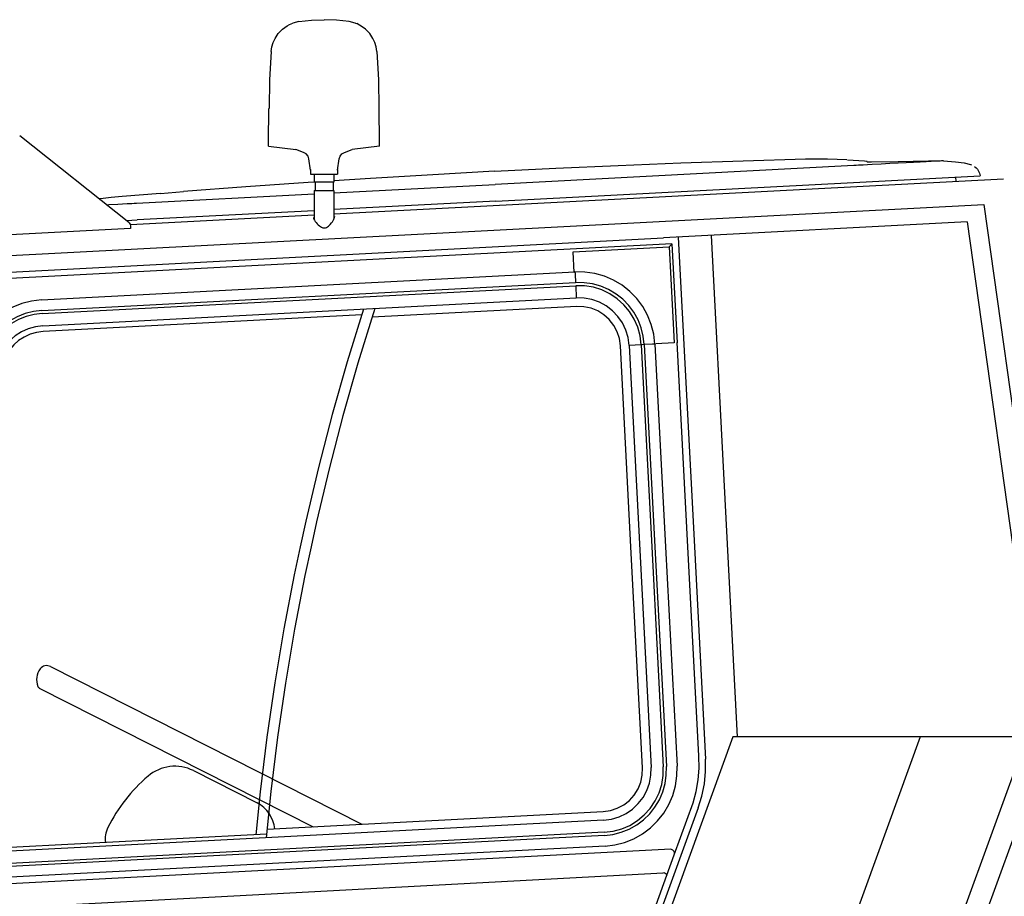
# Model space of a CAD drawing. Extents: x -42964 to 28679, y -28867 to 20309.
# Drawn here: x -40233 to -39035, y -23752 to -22685 of the extents above; entities that cross this region are included whole.
import ezdxf

# ---------------------------------------------------------------- set-up
doc = ezdxf.new("R2010")
doc.units = 0
doc.layers.add('LY_1', color=7, linetype='CONTINUOUS')

msp = doc.modelspace()

# ---------------------------------------------------------------- linework, layer by layer
at = {"layer": 'LY_1', "color": 104, "linetype": 'CONTINUOUS'}
for p, q in [((-39893.222248, -22687.809442), (-39900.636188, -22689.686882)), ((-39930.139368, -22834.456182), (-39929.587608, -22793.456422)), ((-39795.139368, -22834.456182), (-39795.690828, -22793.456422)), ((-40100.189108, -22932.044062), (-40232.930808, -22826.736442)), ((-39930.120448, -22839.456182), (-39930.139368, -22834.456182)), ((-39795.157988, -22839.456182), (-39795.139368, -22834.456182)), ((-39930.120448, -22839.456182), (-39896.879488, -22843.367302)), ((-39887.484028, -22846.782842), (-39896.880388, -22843.367302)), ((-39837.795328, -22846.782842), (-39828.398968, -22843.367302)), ((-39795.158908, -22839.456182), (-39828.399868, -22843.367302)), ((-39879.139908, -22868.456422), (-39880.991408, -22854.834602)), ((-39846.139448, -22868.456422), (-39844.287948, -22854.834602)), ((-39250.022788, -22854.754022), (-39226.360368, -22855.673222)), ((-39225.560808, -22855.718382), (-39205.054528, -22857.200322)), ((-39205.054528, -22857.200322), (-39202.310688, -22857.457882)), ((-39196.608488, -22858.745722), (-39201.013088, -22858.843382)), ((-39879.106048, -22867.506702), (-39879.096888, -22873.456422)), ((-39846.173308, -22867.506702), (-39846.182468, -22873.456422)), ((-39655.298368, -22869.844362), (-39730.146088, -22873.948362)), ((-39655.298368, -22869.844362), (-39580.431428, -22866.101682)), ((-39218.066008, -22862.830202), (-39654.467368, -22885.701282)), ((-39879.096888, -22873.456422), (-39846.181548, -22873.456422)), ((-39874.514668, -22873.456422), (-39874.514668, -22883.141482)), ((-39850.521448, -22883.141482), (-39874.514668, -22883.141482)), ((-39873.514908, -22883.140262), (-39873.514908, -22893.140262)), ((-39851.521208, -22883.140262), (-39851.521208, -22893.140262)), ((-39850.521748, -22921.615602), (-39035.723168, -22878.914182)), ((-39850.521448, -22873.456422), (-39850.521448, -22883.141482)), ((-39653.395588, -22906.146842), (-39218.371488, -22883.349002)), ((-39218.371488, -22883.349002), (-39064.204008, -22875.269162)), ((-39094.120004, -22876.837044), (-39093.851528, -22881.962282)), ((-39065.078028, -22872.113642), (-39064.204008, -22875.269162)), ((-40061.490688, -22896.649782), (-40033.420928, -22894.401242)), ((-39874.514668, -22893.141482), (-39850.522668, -22893.141482)), ((-39874.514668, -22893.141482), (-39874.514668, -22928.887322)), ((-39850.522668, -22893.141482), (-39850.522668, -22928.141482)), ((-39850.521448, -22895.975942), (-39654.467368, -22885.701282)), ((-40134.721268, -22903.322142), (-40136.143088, -22903.518682)), ((-40061.490688, -22896.649782), (-40108.225308, -22900.391242)), ((-40090.868728, -22908.572382), (-39874.514968, -22897.233282)), ((-39653.395588, -22906.146842), (-39850.521448, -22916.477662)), ((-40293.479068, -22974.871222), (-39059.775288, -22910.215442)), ((-39874.514968, -22917.734982), (-40089.797268, -22929.017942)), ((-39059.855868, -22910.193482), (-39001.351828, -23326.470342)), ((-40103.120628, -22929.716182), (-40089.797268, -22929.017942)), ((-40098.148978, -22934.593566), (-39874.514968, -22922.872922)), ((-39080.218206, -22931.289881), (-39449.625486, -22950.792192)), ((-39080.218206, -22931.289881), (-38992.162841, -23557.83223)), ((-40097.918288, -22939.246222), (-40263.776148, -22947.991322)), ((-40097.918288, -22936.745002), (-40097.918288, -22939.246222)), ((-40281.414388, -22994.265742), (-39449.631639, -22950.674834)), ((-39431.651208, -22949.827262), (-39411.912128, -23326.470342)), ((-39391.706113, -22947.734424), (-39359.732031, -23557.830212)), ((-39439.214388, -22958.132942), (-40276.614748, -23002.018422)), ((-39559.366048, -22967.933962), (-39442.526448, -22961.810902)), ((-39442.526448, -22961.810902), (-39436.403108, -23078.650502)), ((-39439.214388, -22958.132942), (-39432.907928, -23078.467402)), ((-39558.052568, -22992.995002), (-39559.366048, -22967.933962)), ((-40206.535248, -23026.287222), (-39557.292688, -22992.261342)), ((-39557.142548, -22995.127562), (-39556.615188, -23005.192262)), ((-40205.857608, -23039.218142), (-39556.615188, -23005.192262)), ((-40205.660308, -23042.982782), (-39556.417748, -23008.956902)), ((-39556.417748, -23008.956902), (-39555.641688, -23023.770142)), ((-40204.884088, -23057.794802), (-39555.641688, -23023.770142)), ((-39555.093588, -23034.227902), (-39804.083468, -23047.276002)), ((-39816.731468, -23044.555042), (-40204.512848, -23064.877322)), ((-39489.134108, -23326.470342), (-39501.941728, -23082.085562)), ((-39476.671348, -23080.761102), (-39491.483968, -23081.537482)), ((-39491.483968, -23081.537482), (-39464.58296, -23594.830791)), ((-39476.671348, -23080.761102), (-39463.794148, -23326.470342)), ((-39462.842008, -23080.036002), (-39472.906708, -23080.563362)), ((-39472.906708, -23080.563362), (-39460.019128, -23326.470342)), ((-39459.976088, -23079.885862), (-39447.053128, -23326.470342)), ((-39436.403108, -23078.650502), (-39458.676968, -23079.818722)), ((-39419.949248, -23326.470342), (-39432.972628, -23077.968142)), ((-39475.043228, -23595.379022), (-39489.136248, -23326.470342)), ((-39463.796288, -23326.470342), (-39449.772548, -23594.054562)), ((-39460.021268, -23326.470342), (-39446.008208, -23593.856802)), ((-39447.055268, -23326.470342), (-39433.077608, -23593.179322)), ((-39406.618548, -23580.870962), (-39419.951388, -23326.470342)), ((-39411.916708, -23326.470342), (-39398.375448, -23584.854122)), ((-40195.536744, -23472.172428), (-39816.730653, -23663.929249)), ((-40208.397154, -23498.840491), (-39875.961057, -23667.033269)), ((-39365.205187, -23557.830182), (-39666.482148, -24385.580442)), ((-39137.1112, -23557.831435), (-39548.263197, -24687.458747)), ((-39421.355408, -24695.332642), (-39007.337744, -23557.832147)), ((-38992.165014, -23557.83223), (-39365.205187, -23557.830182)), ((-38979.439361, -23557.831422), (-39224.175928, -24230.238642)), ((-40021.59798, -23598.814186), (-39944.164641, -23637.990823)), ((-39436.458328, -23700.994262), (-39413.534086, -23638.01033)), ((-39931.865412, -23669.962984), (-39522.901508, -23648.530882)), ((-39407.215788, -23644.008182), (-39678.127648, -24388.330682)), ((-39522.353378, -23658.989212), (-40473.661708, -23708.844602)), ((-39521.577048, -23673.801882), (-39749.764608, -23685.759882)), ((-39749.764608, -23685.759882), (-40491.937608, -23724.655142)), ((-39932.480619, -23676.075558), (-40465.468668, -23704.007401)), ((-39521.379908, -23677.565302), (-39749.567468, -23689.524542)), ((-39440.678665, -23694.286657), (-40534.428148, -23751.607062)), ((-39520.702108, -23690.496222), (-40512.350439, -23742.46812)), ((-39749.567468, -23689.524542), (-40496.557528, -23728.672482)), ((-39445.566608, -23726.018682), (-39436.471148, -23701.029662)), ((-39450.097548, -23723.272102), (-39449.113068, -23722.756962))]:
    msp.add_line(p, q, dxfattribs=at)
for points in [[(-39907.532548, -22692.932742), (-39904.806428, -22691.455682), (-39900.636188, -22689.686882)], [(-39893.222248, -22687.809442), (-39877.991548, -22686.045522), (-39862.639368, -22685.455922)], [(-39832.056168, -22687.809442), (-39847.286888, -22686.045522), (-39862.639368, -22685.455922)], [(-39822.910368, -22690.421742), (-39824.642228, -22689.686882), (-39832.056168, -22687.809442)], [(-39798.415428, -22724.098502), (-39799.237268, -22718.652942), (-39800.798548, -22713.372182), (-39803.069048, -22708.356322), (-39807.052208, -22702.334602), (-39812.052208, -22697.127082), (-39816.134248, -22694.016722), (-39822.778142, -22690.192049)], [(-39926.864528, -22724.098502), (-39926.042688, -22718.652942), (-39924.481408, -22713.372182), (-39922.210908, -22708.356322), (-39918.227748, -22702.334602), (-39913.227748, -22697.127082), (-39907.60277, -22692.840593)], [(-39926.864528, -22724.098502), (-39928.923848, -22758.749382), (-39929.480188, -22793.456422)], [(-39798.415428, -22724.098502), (-39796.356108, -22758.749382), (-39795.799768, -22793.456422)], [(-39880.991408, -22854.834602), (-39882.112328, -22851.410522), (-39884.374288, -22848.604122), (-39887.484028, -22846.782842)], [(-39844.287948, -22854.834602), (-39843.167028, -22851.410522), (-39840.905068, -22848.604122), (-39837.795328, -22846.782842)], [(-39580.431428, -22866.101682), (-39504.516208, -22862.687382), (-39428.584488, -22859.656362), (-39352.638448, -22857.007442), (-39276.680208, -22854.741822)], [(-39276.680208, -22854.741822), (-39263.353788, -22854.585562), (-39250.022788, -22854.754022)], [(-39108.997408, -22857.112422), (-39109.035548, -22857.113642), (-39109.149988, -22857.119742), (-39109.607748, -22857.144162), (-39110.369168, -22857.184442), (-39111.432088, -22857.239382), (-39112.793488, -22857.311402), (-39114.449968, -22857.398062), (-39116.396388, -22857.499382), (-39118.627528, -22857.616582), (-39123.845428, -22857.890022), (-39130.092068, -22858.217162), (-39137.298788, -22858.595582), (-39145.387168, -22859.019162), (-39154.268708, -22859.484242), (-39163.846648, -22859.987182), (-39174.016328, -22860.519402), (-39184.666648, -22861.078482), (-39195.598348, -22861.651002), (-39201.162308, -22861.942742), (-39206.771448, -22862.236942), (-39212.411088, -22862.532342), (-39215.237628, -22862.680042), (-39218.066008, -22862.827762)], [(-39201.013088, -22858.843382), (-39201.616728, -22858.554082), (-39202.203888, -22857.683722), (-39202.310688, -22857.457882)], [(-39108.997851, -22857.088878), (-39164.067888, -22858.124382), (-39196.607268, -22858.744502)], [(-39108.997408, -22857.112422), (-39094.084368, -22858.281862), (-39083.571688, -22859.692982)], [(-39083.571688, -22859.692982), (-39076.183368, -22861.519162), (-39074.818928, -22862.068482)], [(-39071.023148, -22863.978882), (-39069.074908, -22865.537722), (-39067.465408, -22867.373662), (-39066.146448, -22869.544062), (-39065.078028, -22872.113642)], [(-39874.514668, -22882.935384), (-39881.834928, -22883.410022), (-39957.641808, -22888.713982), (-40033.420928, -22894.401242)], [(-39730.146088, -22873.948362), (-39806.002408, -22878.488162), (-39850.521748, -22881.377562)], [(-40108.225308, -22900.391242), (-40121.488548, -22901.694942), (-40134.721268, -22903.322142)], [(-40127.3677, -22910.482542), (-40124.268088, -22910.320442), (-40113.336388, -22909.747922), (-40107.772728, -22909.456182), (-40102.163288, -22909.161982), (-40096.523648, -22908.866582), (-40093.697108, -22908.717642), (-40090.868728, -22908.569942)], [(-39875.619108, -22925.829462), (-39875.420128, -22926.897582), (-39874.951688, -22928.088982), (-39874.248868, -22929.378042), (-39873.342488, -22930.741582), (-39872.254848, -22932.151482), (-39871.000888, -22933.580922), (-39869.583948, -22934.996942), (-39867.993668, -22936.348262), (-39866.823628, -22937.175902), (-39865.551048, -22937.897342), (-39864.166468, -22938.442982), (-39863.061428, -22938.681022), (-39861.926468, -22938.726202), (-39860.801608, -22938.562622), (-39859.727068, -22938.211062), (-39858.407188, -22937.523802), (-39857.216388, -22936.672962), (-39855.157368, -22934.728382), (-39853.437088, -22932.660522), (-39852.339688, -22931.107782), (-39851.405548, -22929.591682), (-39850.646268, -22928.141482), (-39850.082308, -22926.785282), (-39849.741108, -22925.551142), (-39849.654748, -22924.468382)], [(-40100.189108, -22932.044062), (-40098.515828, -22934.135122), (-40097.918288, -22936.745002)], [(-39442.526448, -22961.810902), (-39441.443388, -22960.608522), (-39440.403948, -22959.453742), (-39439.570528, -22958.528442), (-39439.214388, -22958.132942)], [(-39459.976088, -23079.885862), (-39461.399748, -23067.858282), (-39464.381308, -23056.117542), (-39468.869528, -23044.867542), (-39474.787808, -23034.299922), (-39482.035128, -23024.595342), (-39490.486968, -23015.918582), (-39499.998988, -23008.419802), (-39510.408228, -23002.227162), (-39521.537068, -22997.445682), (-39533.194488, -22994.158322), (-39545.181488, -22992.420042), (-39557.292688, -22992.261342)], [(-39557.292688, -22992.261342), (-39557.272548, -22992.645862), (-39557.217608, -22993.694462), (-39557.142548, -22995.127562)], [(-39472.906708, -23080.563362), (-39474.131068, -23070.217902), (-39476.695768, -23060.119022), (-39480.556548, -23050.442502), (-39485.647188, -23041.351922), (-39491.881008, -23033.004762), (-39499.150908, -23025.541382), (-39507.332968, -23019.091182), (-39516.286828, -23013.764042), (-39525.859268, -23009.651482), (-39535.886748, -23006.824342), (-39546.197408, -23005.328982), (-39556.615188, -23005.192262)], [(-39476.671348, -23080.761102), (-39478.007708, -23070.017702), (-39480.859588, -23059.573362), (-39485.168668, -23049.641722), (-39490.847368, -23040.424182), (-39497.780048, -23032.108762), (-39505.825408, -23024.865102), (-39514.820148, -23018.838502), (-39524.580888, -23014.154662), (-39534.908648, -23010.907582), (-39545.593468, -23009.163202), (-39556.417748, -23008.956902)], [(-40206.535248, -23026.287222), (-40218.502108, -23027.699582), (-40230.184388, -23030.653682), (-40241.383868, -23035.099482), (-40251.911208, -23040.962522), (-40261.588348, -23048.143922), (-40270.250748, -23056.519162), (-40277.752288, -23065.950322), (-40283.965668, -23076.273802)], [(-39491.483968, -23081.537482), (-39492.734268, -23072.040402), (-39495.454928, -23062.855842), (-39499.578768, -23054.209602), (-39505.004488, -23046.314082), (-39511.598708, -23039.365842), (-39519.198208, -23033.534542), (-39527.616788, -23028.964222), (-39536.646628, -23025.765982), (-39546.065568, -23024.020382), (-39555.641688, -23023.770142)], [(-39814.420581, -23037.331893), (-39834.261068, -23101.433722), (-39852.583528, -23165.662222), (-39869.471028, -23230.282582), (-39884.915068, -23295.264282), (-39891.601168, -23326.470342)], [(-39800.696135, -23036.61264), (-39821.408288, -23103.390502), (-39839.689528, -23167.328482), (-39856.541948, -23231.657102), (-39871.957608, -23296.345822), (-39878.431308, -23326.470342)], [(-39501.941728, -23082.085562), (-39503.168548, -23073.355102), (-39505.892848, -23064.971302), (-39510.031328, -23057.188102), (-39515.458888, -23050.241082), (-39522.010408, -23044.341422), (-39529.486288, -23039.669802), (-39537.660128, -23036.367802), (-39546.283168, -23034.535522), (-39555.093588, -23034.227902)], [(-40205.857608, -23039.218142), (-40216.151168, -23040.432742), (-40226.199708, -23042.974242), (-40235.833188, -23046.798702), (-40244.888508, -23051.841422), (-40253.212188, -23058.018182), (-40260.663508, -23065.222782), (-40267.115988, -23073.334342), (-40272.460528, -23082.214962)], [(-40205.660308, -23042.982782), (-40215.466508, -23044.140022), (-40225.039568, -23046.560662), (-40234.217128, -23050.204462), (-40242.843828, -23055.007942), (-40250.773668, -23060.892942), (-40257.872208, -23067.756962), (-40264.019368, -23075.484002), (-40269.111068, -23083.944702)], [(-40204.884088, -23057.794802), (-40213.888148, -23058.942262), (-40222.622728, -23061.412962), (-40230.894368, -23065.150762), (-40238.520248, -23070.073842), (-40245.331928, -23076.073602), (-40251.178788, -23083.016962), (-40255.931308, -23090.750122)], [(-40204.512848, -23064.877322), (-40212.470908, -23065.891722), (-40220.190628, -23068.074342), (-40227.501428, -23071.378782), (-40234.241388, -23075.729362), (-40240.261748, -23081.032102), (-40245.429288, -23087.168582), (-40249.629728, -23094.003302)], [(-39472.906708, -23080.563362), (-39474.046228, -23080.623162), (-39475.531828, -23080.701282), (-39476.671348, -23080.761102)], [(-39459.976088, -23079.885862), (-39460.360008, -23079.906622), (-39461.409208, -23079.961542), (-39462.842008, -23080.036002)], [(-39891.605428, -23326.470342), (-39898.911348, -23360.570682), (-39911.446428, -23426.174922), (-39922.516988, -23492.041622), (-39932.117828, -23558.139042), (-39940.244048, -23624.434202), (-39945.477716, -23676.756685)], [(-39878.435268, -23326.470342), (-39885.932208, -23361.358022), (-39898.452048, -23426.669302), (-39909.514368, -23492.243042), (-39919.113068, -23558.046262), (-39927.244168, -23624.047242), (-39932.926546, -23680.506195)], [(-39413.539328, -23638.008422), (-39409.693208, -23624.159542), (-39407.238368, -23609.998162), (-39406.198928, -23595.663442), (-39406.585288, -23581.295782)], [(-39407.215788, -23644.008182), (-39402.785248, -23629.628302), (-39399.817408, -23614.876102), (-39398.342488, -23599.901722), (-39398.375448, -23584.854122)], [(-39522.901508, -23648.530882), (-39514.171648, -23647.304082), (-39505.787248, -23644.579462), (-39498.003448, -23640.441282), (-39491.056728, -23635.014042), (-39485.157668, -23628.462522), (-39480.486048, -23620.985722), (-39477.183748, -23612.811882), (-39475.350848, -23604.188842), (-39475.043228, -23595.379022)], [(-39522.353408, -23658.988642), (-39512.856048, -23657.738642), (-39503.671168, -23655.017702), (-39495.024928, -23650.894162), (-39487.130328, -23645.468142), (-39480.181788, -23638.873902), (-39474.350188, -23631.273802), (-39469.779568, -23622.855842), (-39466.581928, -23613.826282), (-39464.836028, -23604.407342), (-39464.585468, -23594.830922)], [(-39521.577048, -23673.801882), (-39510.833328, -23672.465202), (-39500.389608, -23669.613642), (-39490.457668, -23665.303342), (-39481.240128, -23659.624622), (-39472.924408, -23652.692262), (-39465.680448, -23644.646602), (-39459.654748, -23635.652462), (-39454.970608, -23625.891722), (-39451.723228, -23615.563362), (-39449.978848, -23604.878542), (-39449.772548, -23594.054562)], [(-39521.379908, -23677.565302), (-39511.033528, -23676.340942), (-39500.935268, -23673.776242), (-39491.258448, -23669.916382), (-39482.168168, -23664.824822), (-39473.820088, -23658.591922), (-39466.357328, -23651.321402), (-39459.907128, -23643.140262), (-39454.580288, -23634.186402), (-39450.467428, -23624.613642), (-39447.639368, -23614.585562), (-39446.144608, -23604.275502), (-39446.008208, -23593.856802)], [(-39520.702108, -23690.496222), (-39508.673608, -23689.072882), (-39496.934108, -23686.091922), (-39485.684108, -23681.603382), (-39475.116168, -23675.684202), (-39465.410968, -23668.438102), (-39456.734828, -23659.985962), (-39449.236048, -23650.474242), (-39443.043108, -23640.064082), (-39438.261928, -23628.936162), (-39434.973968, -23617.278442), (-39433.235988, -23605.291142), (-39433.077608, -23593.179322)], [(-39750.540988, -23670.947882), (-39750.553788, -23670.701282), (-39750.563868, -23670.509642)], [(-39436.471148, -23701.029662), (-39436.241968, -23700.166622), (-39436.253868, -23698.406362), (-39436.905428, -23696.708362), (-39438.081868, -23695.386342), (-39439.687088, -23694.544062), (-39440.679822, -23694.264567)], [(-40540.442868, -23780.975942), (-39995.269988, -23752.125862), (-39450.097548, -23723.272102)], [(-39552.582308, -24020.040882), (-39539.401448, -23983.827522), (-39526.125388, -23947.351682), (-39512.831008, -23910.825802), (-39494.780788, -23861.232302), (-39476.704608, -23811.569202), (-39458.607088, -23761.846302), (-39445.566608, -23726.018682)], [(-39449.113068, -23722.756962), (-39447.525528, -23723.546742), (-39446.330168, -23724.423222), (-39445.552568, -23725.541382), (-39445.566608, -23726.018682)]]:
    msp.add_lwpolyline(points, dxfattribs=at)
for centre, radius, start, end in [((-40191.235718, -23488.013837), 21.207753, 141.874135, 203.121261), ((-40200.052246, -23481.09493), 10, 63.150843, 141.874135), ((-40206.142029, -23494.378659), 5, 203.121265, 243.163317), ((-40044.169983, -23643.428895), 50, 63.163308, 130.703101), ((-39943.945679, -23759.938905), 203.68681, 130.703101, 153.165517), ((-39962.222656, -23673.682782), 40.000001, 6.046572, 63.163322), ((-40098.927673, -23681.534383), 30.000001, 153.165517, 189.237499)]:
    msp.add_arc(centre, radius, start, end, dxfattribs=at)

doc.saveas('drawing.dxf')
